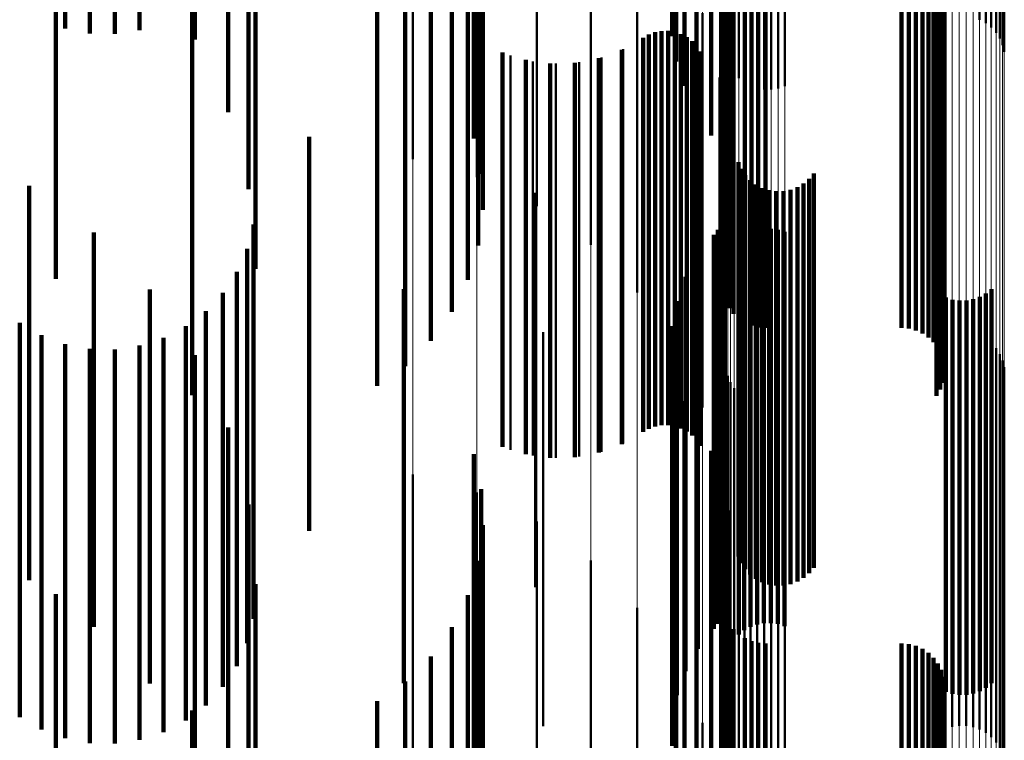
# Model space of a CAD drawing. Units: metres. Extents: x 0 to 10.9, y -0.6 to 0.6.
# Drawn here: x 0.1 to 0.1, y 0.4 to 0.4 of the extents above; entities that cross this region are included whole.
import ezdxf

# ---------------------------------------------------------------- set-up
doc = ezdxf.new("R2010")
doc.units = ezdxf.units.M
doc.linetypes.add('AUSGEZOGEN', pattern=[0])
doc.linetypes.add('VERDECKT2_S2', pattern=[0.009, 0.005, -0.004])
doc.layers.add('Fertigelement', color=7, linetype='AUSGEZOGEN', lineweight=50)
doc.layers.add('Standard', color=7, linetype='AUSGEZOGEN', lineweight=13)

msp = doc.modelspace()

# ---------------------------------------------------------------- linework, layer by layer
at = {"layer": 'Fertigelement', "transparency": 33554687}
for p, q in [((0.105537, 0.373275), (0.105537, 0.368275)), ((0.105615, 0.373232), (0.105615, 0.368232)), ((0.105685, 0.373176), (0.105685, 0.368176)), ((0.105745, 0.37311), (0.105745, 0.36811)), ((0.105793, 0.373036), (0.105793, 0.368036)), ((0.105829, 0.372954), (0.105829, 0.367954)), ((0.10585, 0.372868), (0.10585, 0.367868)), ((0.102318, 0.372845), (0.102318, 0.367845)), ((0.10234, 0.372758), (0.10234, 0.367758)), ((0.102375, 0.372677), (0.102375, 0.367677)), ((0.102423, 0.372602), (0.102423, 0.367602)), ((0.102483, 0.372536), (0.102483, 0.367536)), ((0.102553, 0.372481), (0.102553, 0.367481)), ((0.102631, 0.372437), (0.102631, 0.367437)), ((0.102715, 0.372408), (0.102715, 0.367408)), ((0.102802, 0.372392), (0.102802, 0.367392)), ((0.102891, 0.372391), (0.102891, 0.367391)), ((0.102979, 0.372404), (0.102979, 0.367404)), ((0.103064, 0.372431), (0.103064, 0.367431)), ((0.101637, 0.371985), (0.101637, 0.368066)), ((0.101687, 0.371759), (0.101687, 0.367746)), ((0.10179, 0.371542), (0.10179, 0.367439)), ((0.101942, 0.37134), (0.101942, 0.367154)), ((0.10213, 0.371096), (0.10213, 0.366809)), ((0.102263, 0.370834), (0.102263, 0.366439)), ((0.102337, 0.370561), (0.102337, 0.366052)), ((0.10235, 0.370283), (0.10235, 0.365659)), ((0.101191, 0.369817), (0.101191, 0.368142)), ((0.102278, 0.369793), (0.102278, 0.364966)), ((0.102276, 0.369729), (0.102276, 0.364875)), ((0.102289, 0.369665), (0.102289, 0.364785)), ((0.10236, 0.369547), (0.10236, 0.364618)), ((0.102415, 0.369496), (0.102415, 0.364546)), ((0.102557, 0.369416), (0.102557, 0.364433)), ((0.10264, 0.36939), (0.10264, 0.364396)), ((0.102728, 0.369374), (0.102728, 0.364374)), ((0.102819, 0.369366), (0.102819, 0.364366)), ((0.104547, 0.369366), (0.104547, 0.364366)), ((0.098346, 0.369275), (0.098346, 0.366509)), ((0.104638, 0.369358), (0.104638, 0.364358)), ((0.104727, 0.369335), (0.104727, 0.364335)), ((0.104811, 0.369298), (0.104811, 0.364298)), ((0.104887, 0.369247), (0.104887, 0.364247)), ((0.099156, 0.36912), (0.099156, 0.366278)), ((0.10167, 0.369123), (0.10167, 0.367677)), ((0.104953, 0.369184), (0.104953, 0.364184)), ((0.105008, 0.369111), (0.105008, 0.364111)), ((0.10505, 0.369029), (0.10505, 0.364029)), ((0.099916, 0.368875), (0.099916, 0.365911)), ((0.105078, 0.368942), (0.105078, 0.363942)), ((0.105088, 0.36876), (0.105088, 0.36376)), ((0.105091, 0.368851), (0.105091, 0.363851)), ((0.10507, 0.36867), (0.10507, 0.36367)), ((0.100601, 0.368545), (0.100601, 0.365419)), ((0.10499, 0.368505), (0.10499, 0.363505)), ((0.105037, 0.368584), (0.105037, 0.363584)), ((0.102022, 0.368357), (0.102022, 0.367164)), ((0.101191, 0.368142), (0.101191, 0.364817)), ((0.101419, 0.368117), (0.101419, 0.363117)), ((0.101501, 0.368132), (0.101501, 0.363132)), ((0.101585, 0.368133), (0.101585, 0.363133)), ((0.101667, 0.36812), (0.101667, 0.36312)), ((0.101268, 0.368047), (0.101268, 0.363047)), ((0.101341, 0.368088), (0.101341, 0.363088)), ((0.101747, 0.368093), (0.101747, 0.363093)), ((0.10182, 0.368054), (0.10182, 0.363054)), ((0.101887, 0.368003), (0.101887, 0.363003)), ((0.101013, 0.367901), (0.101013, 0.362901)), ((0.101944, 0.367942), (0.101944, 0.362942)), ((0.101989, 0.367872), (0.101989, 0.362872)), ((0.099584, 0.367821), (0.099584, 0.362821)), ((0.099868, 0.367747), (0.099868, 0.362747)), ((0.10074, 0.367796), (0.10074, 0.362796)), ((0.10016, 0.367719), (0.10016, 0.362719)), ((0.100453, 0.367735), (0.100453, 0.362735)), ((0.10167, 0.367677), (0.10167, 0.364123)), ((0.102238, 0.367541), (0.102238, 0.366619)), ((0.102022, 0.367164), (0.102022, 0.363357)), ((0.102238, 0.366619), (0.102238, 0.362541)), ((0.102311, 0.366701), (0.102311, 0.366056)), ((0.102476, 0.366467), (0.102476, 0.361467)), ((0.102512, 0.366383), (0.102512, 0.361383)), ((0.102563, 0.366306), (0.102563, 0.361306)), ((0.102625, 0.366239), (0.102625, 0.361239)), ((0.103374, 0.366256), (0.103374, 0.361256)), ((0.103433, 0.366326), (0.103433, 0.361326)), ((0.102698, 0.366184), (0.102698, 0.361184)), ((0.102779, 0.366141), (0.102779, 0.361141)), ((0.103139, 0.366119), (0.103139, 0.361119)), ((0.103225, 0.366151), (0.103225, 0.361151)), ((0.103304, 0.366198), (0.103304, 0.361198)), ((0.099896, 0.36608), (0.099896, 0.36108)), ((0.102311, 0.366056), (0.102311, 0.361701)), ((0.102866, 0.366113), (0.102866, 0.361113)), ((0.102957, 0.366099), (0.102957, 0.361099)), ((0.103049, 0.366102), (0.103049, 0.361102)), ((0.102286, 0.36576), (0.102286, 0.363398)), ((0.102304, 0.36584), (0.102304, 0.363453)), ((0.102256, 0.365683), (0.102256, 0.363345)), ((0.102799, 0.365622), (0.102799, 0.360622)), ((0.102887, 0.365624), (0.102887, 0.360624)), ((0.102163, 0.365549), (0.102163, 0.363253)), ((0.102214, 0.365612), (0.102214, 0.363297)), ((0.102551, 0.365533), (0.102551, 0.360533)), ((0.102628, 0.365576), (0.102628, 0.360576)), ((0.102712, 0.365606), (0.102712, 0.360606)), ((0.102975, 0.365612), (0.102975, 0.360612)), ((0.10306, 0.365585), (0.10306, 0.360585)), ((0.102482, 0.365477), (0.102482, 0.360477)), ((0.101961, 0.365296), (0.101961, 0.363078)), ((0.101804, 0.365013), (0.101804, 0.362884)), ((0.105108, 0.364752), (0.105108, 0.359752)), ((0.10554, 0.364761), (0.10554, 0.359761)), ((0.105617, 0.364804), (0.105617, 0.359804)), ((0.105686, 0.36486), (0.105686, 0.35986)), ((0.101696, 0.364708), (0.101696, 0.362674)), ((0.105193, 0.364725), (0.105193, 0.359725)), ((0.105281, 0.364713), (0.105281, 0.359713)), ((0.105369, 0.364715), (0.105369, 0.359715)), ((0.105456, 0.364731), (0.105456, 0.359731)), ((0.10164, 0.364389), (0.10164, 0.362454)), ((0.1, 0.364315), (0.1, 0.359315)), ((0.105104, 0.364281), (0.105104, 0.359281)), ((0.105189, 0.364308), (0.105189, 0.359308)), ((0.105277, 0.364322), (0.105277, 0.359322)), ((0.105366, 0.36432), (0.105366, 0.35932)), ((0.105453, 0.364305), (0.105453, 0.359305)), ((0.105537, 0.364275), (0.105537, 0.359275)), ((0.105615, 0.364232), (0.105615, 0.359232)), ((0.105685, 0.364176), (0.105685, 0.359176)), ((0.101637, 0.364066), (0.101637, 0.362232)), ((0.105745, 0.36411), (0.105745, 0.35911)), ((0.105793, 0.364036), (0.105793, 0.359036)), ((0.105829, 0.363954), (0.105829, 0.358954)), ((0.10585, 0.363868), (0.10585, 0.358868)), ((0.101687, 0.363746), (0.101687, 0.362011)), ((0.102318, 0.363845), (0.102318, 0.358845)), ((0.10234, 0.363758), (0.10234, 0.358758)), ((0.102375, 0.363677), (0.102375, 0.358677)), ((0.102423, 0.363602), (0.102423, 0.358602)), ((0.102483, 0.363536), (0.102483, 0.358536)), ((0.10179, 0.363439), (0.10179, 0.3618)), ((0.102286, 0.363398), (0.102286, 0.36076)), ((0.102304, 0.363453), (0.102304, 0.36084)), ((0.102553, 0.363481), (0.102553, 0.358481)), ((0.102631, 0.363437), (0.102631, 0.358437)), ((0.102715, 0.363408), (0.102715, 0.358408)), ((0.102802, 0.363392), (0.102802, 0.358392)), ((0.102891, 0.363391), (0.102891, 0.358391)), ((0.102979, 0.363404), (0.102979, 0.358404)), ((0.103064, 0.363431), (0.103064, 0.358431)), ((0.102163, 0.363253), (0.102163, 0.360549)), ((0.102214, 0.363297), (0.102214, 0.360612)), ((0.102256, 0.363345), (0.102256, 0.360683)), ((0.101942, 0.363154), (0.101942, 0.361603)), ((0.101961, 0.363078), (0.101961, 0.360296)), ((0.101804, 0.362884), (0.101804, 0.360013)), ((0.10213, 0.362809), (0.10213, 0.361366)), ((0.101696, 0.362674), (0.101696, 0.359708)), ((0.098346, 0.362509), (0.098346, 0.358559)), ((0.10164, 0.362454), (0.10164, 0.359389)), ((0.102263, 0.362439), (0.102263, 0.361111)), ((0.099156, 0.362278), (0.099156, 0.358409)), ((0.101637, 0.362232), (0.101637, 0.359066)), ((0.101687, 0.362011), (0.101687, 0.358746)), ((0.102337, 0.362052), (0.102337, 0.360845)), ((0.099916, 0.361911), (0.099916, 0.358171)), ((0.10179, 0.3618), (0.10179, 0.358439)), ((0.10235, 0.361659), (0.10235, 0.360575)), ((0.101942, 0.361603), (0.101942, 0.358154)), ((0.100601, 0.361419), (0.100601, 0.357851)), ((0.10213, 0.361366), (0.10213, 0.357809)), ((0.102263, 0.361111), (0.102263, 0.357439)), ((0.102276, 0.360875), (0.102276, 0.360035)), ((0.102278, 0.360966), (0.102278, 0.360097)), ((0.101191, 0.360817), (0.101191, 0.357459)), ((0.102289, 0.360785), (0.102289, 0.359973)), ((0.102337, 0.360845), (0.102337, 0.357052)), ((0.10236, 0.360618), (0.10236, 0.359858)), ((0.10235, 0.360575), (0.10235, 0.356659)), ((0.102415, 0.360546), (0.102415, 0.359808)), ((0.102557, 0.360433), (0.102557, 0.35973)), ((0.10264, 0.360396), (0.10264, 0.359705)), ((0.102728, 0.360374), (0.102728, 0.359689)), ((0.102819, 0.360366), (0.102819, 0.359684)), ((0.104547, 0.360366), (0.104547, 0.359684)), ((0.104638, 0.360358), (0.104638, 0.359679)), ((0.104727, 0.360335), (0.104727, 0.359663)), ((0.104811, 0.360298), (0.104811, 0.359637)), ((0.104887, 0.360247), (0.104887, 0.359602)), ((0.10167, 0.360123), (0.10167, 0.357008)), ((0.104953, 0.360184), (0.104953, 0.359559)), ((0.102276, 0.360035), (0.102276, 0.355875)), ((0.102278, 0.360097), (0.102278, 0.355966)), ((0.105008, 0.360111), (0.105008, 0.359508)), ((0.10505, 0.360029), (0.10505, 0.359452)), ((0.102289, 0.359973), (0.102289, 0.355785)), ((0.105078, 0.359942), (0.105078, 0.359392)), ((0.10236, 0.359858), (0.10236, 0.355618)), ((0.102415, 0.359808), (0.102415, 0.355546)), ((0.105088, 0.35976), (0.105088, 0.359266)), ((0.105091, 0.359851), (0.105091, 0.359329)), ((0.102557, 0.35973), (0.102557, 0.355433)), ((0.10264, 0.359705), (0.10264, 0.355396)), ((0.102728, 0.359689), (0.102728, 0.355374)), ((0.102819, 0.359684), (0.102819, 0.355366)), ((0.104547, 0.359684), (0.104547, 0.355366)), ((0.104638, 0.359679), (0.104638, 0.355358)), ((0.104727, 0.359663), (0.104727, 0.355335)), ((0.104811, 0.359637), (0.104811, 0.355298)), ((0.10507, 0.35967), (0.10507, 0.359205)), ((0.104887, 0.359602), (0.104887, 0.355247)), ((0.104953, 0.359559), (0.104953, 0.355184)), ((0.10499, 0.359505), (0.10499, 0.359091)), ((0.105008, 0.359508), (0.105008, 0.355111)), ((0.105037, 0.359584), (0.105037, 0.359146)), ((0.10505, 0.359452), (0.10505, 0.355029)), ((0.105078, 0.359392), (0.105078, 0.354942)), ((0.102022, 0.359357), (0.102022, 0.35651)), ((0.105088, 0.359266), (0.105088, 0.35476)), ((0.105091, 0.359329), (0.105091, 0.354851)), ((0.105037, 0.359146), (0.105037, 0.354584)), ((0.10507, 0.359205), (0.10507, 0.35467))]:
    msp.add_line(p, q, dxfattribs=at)
at = {"layer": 'Standard', "color": 7, "linetype": 'AUSGEZOGEN', "lineweight": 13, "transparency": 33554687}
for p, q in [((0.101191, 0.378586), (0.101191, 0.368142)), ((0.10167, 0.378108), (0.10167, 0.367677)), ((0.102022, 0.37758), (0.102022, 0.367164)), ((0.102238, 0.377019), (0.102238, 0.366619)), ((0.102311, 0.37644), (0.102311, 0.366056)), ((0.105104, 0.374774), (0.105104, 0.364436)), ((0.105189, 0.374793), (0.105189, 0.364454)), ((0.105277, 0.374802), (0.105277, 0.364463)), ((0.105366, 0.374801), (0.105366, 0.364462)), ((0.105453, 0.37479), (0.105453, 0.364451)), ((0.105537, 0.37477), (0.105537, 0.364431)), ((0.105615, 0.37474), (0.105615, 0.364402)), ((0.105685, 0.374702), (0.105685, 0.364366)), ((0.105745, 0.374656), (0.105745, 0.364321)), ((0.105793, 0.374605), (0.105793, 0.364271)), ((0.105829, 0.374549), (0.105829, 0.364217)), ((0.10585, 0.374489), (0.10585, 0.364159)), ((0.102318, 0.374474), (0.102318, 0.364143)), ((0.10234, 0.374414), (0.10234, 0.364086)), ((0.102375, 0.374358), (0.102375, 0.364031)), ((0.102423, 0.374306), (0.102423, 0.363981)), ((0.102483, 0.374261), (0.102483, 0.363937)), ((0.102553, 0.374223), (0.102553, 0.3639)), ((0.102631, 0.374193), (0.102631, 0.363871)), ((0.102715, 0.374173), (0.102715, 0.363851)), ((0.102802, 0.374162), (0.102802, 0.36384)), ((0.102891, 0.374161), (0.102891, 0.363839)), ((0.102979, 0.37417), (0.102979, 0.363848)), ((0.103064, 0.374189), (0.103064, 0.363867)), ((0.098346, 0.369275), (0.098346, 0.358559)), ((0.099156, 0.36912), (0.099156, 0.358409)), ((0.099916, 0.368875), (0.099916, 0.358171)), ((0.100601, 0.368545), (0.100601, 0.357851)), ((0.101191, 0.368142), (0.101191, 0.357459)), ((0.10167, 0.367677), (0.10167, 0.357008)), ((0.102022, 0.367164), (0.102022, 0.35651)), ((0.102238, 0.366619), (0.102238, 0.35598)), ((0.102311, 0.366056), (0.102311, 0.355434)), ((0.105104, 0.364436), (0.105104, 0.35386)), ((0.105189, 0.364454), (0.105189, 0.353878)), ((0.105277, 0.364463), (0.105277, 0.353887)), ((0.105366, 0.364462), (0.105366, 0.353886)), ((0.105453, 0.364451), (0.105453, 0.353876)), ((0.105537, 0.364431), (0.105537, 0.353856)), ((0.105615, 0.364402), (0.105615, 0.353828)), ((0.105685, 0.364366), (0.105685, 0.353792)), ((0.105745, 0.364321), (0.105745, 0.353749)), ((0.105793, 0.364271), (0.105793, 0.353701)), ((0.102318, 0.364143), (0.102318, 0.353577)), ((0.105829, 0.364217), (0.105829, 0.353648)), ((0.10585, 0.364159), (0.10585, 0.353591)), ((0.10234, 0.364086), (0.10234, 0.35352)), ((0.102375, 0.364031), (0.102375, 0.353467)), ((0.102423, 0.363981), (0.102423, 0.353419)), ((0.102483, 0.363937), (0.102483, 0.353376)), ((0.102553, 0.3639), (0.102553, 0.35334)), ((0.102631, 0.363871), (0.102631, 0.353312)), ((0.103064, 0.363867), (0.103064, 0.353308)), ((0.102715, 0.363851), (0.102715, 0.353292)), ((0.102802, 0.36384), (0.102802, 0.353282)), ((0.102891, 0.363839), (0.102891, 0.353281)), ((0.102979, 0.363848), (0.102979, 0.35329))]:
    msp.add_line(p, q, dxfattribs=at)
at = {"layer": 'Standard', "color": 253, "linetype": 'VERDECKT2_S2', "lineweight": 140, "transparency": 33554687}
for p, q in [((0.095578, 0.373023), (0.095578, 0.368023)), ((0.096001, 0.372104), (0.096001, 0.367104)), ((0.101637, 0.371985), (0.101637, 0.368066)), ((0.101687, 0.371759), (0.101687, 0.367746)), ((0.10179, 0.371542), (0.10179, 0.367439)), ((0.101942, 0.37134), (0.101942, 0.367154)), ((0.09626, 0.371126), (0.09626, 0.366126)), ((0.099118, 0.371066), (0.099118, 0.366767)), ((0.10213, 0.371096), (0.10213, 0.366809)), ((0.099213, 0.370751), (0.099213, 0.366321)), ((0.102263, 0.370834), (0.102263, 0.366439)), ((0.102337, 0.370561), (0.102337, 0.366052)), ((0.099232, 0.370429), (0.099232, 0.365866)), ((0.10235, 0.370283), (0.10235, 0.365659)), ((0.096347, 0.370118), (0.096347, 0.365118)), ((0.093812, 0.369991), (0.093812, 0.366311)), ((0.099175, 0.37011), (0.099175, 0.365414)), ((0.099043, 0.369801), (0.099043, 0.364978)), ((0.102278, 0.369793), (0.102278, 0.364966)), ((0.102276, 0.369729), (0.102276, 0.364875)), ((0.102289, 0.369665), (0.102289, 0.364785)), ((0.098841, 0.369513), (0.098841, 0.36457)), ((0.10236, 0.369547), (0.10236, 0.364618)), ((0.102415, 0.369496), (0.102415, 0.364546)), ((0.102557, 0.369416), (0.102557, 0.364433)), ((0.10264, 0.36939), (0.10264, 0.364396)), ((0.102728, 0.369374), (0.102728, 0.364374)), ((0.102819, 0.369366), (0.102819, 0.364366)), ((0.104547, 0.369366), (0.104547, 0.364366)), ((0.104638, 0.369358), (0.104638, 0.364358)), ((0.104727, 0.369335), (0.104727, 0.364335)), ((0.104811, 0.369298), (0.104811, 0.364298)), ((0.104887, 0.369247), (0.104887, 0.364247)), ((0.098573, 0.369201), (0.098573, 0.364201)), ((0.104953, 0.369184), (0.104953, 0.364184)), ((0.105008, 0.369111), (0.105008, 0.364111)), ((0.10505, 0.369029), (0.10505, 0.364029)), ((0.098248, 0.368883), (0.098248, 0.363883)), ((0.105078, 0.368942), (0.105078, 0.363942)), ((0.105088, 0.36876), (0.105088, 0.36376)), ((0.105091, 0.368851), (0.105091, 0.363851)), ((0.09789, 0.368633), (0.09789, 0.363633)), ((0.10507, 0.36867), (0.10507, 0.36367)), ((0.09393, 0.368495), (0.09393, 0.368162)), ((0.095544, 0.368516), (0.095544, 0.365296)), ((0.10499, 0.368505), (0.10499, 0.363505)), ((0.105037, 0.368584), (0.105037, 0.363584)), ((0.094243, 0.368454), (0.094243, 0.368102)), ((0.094562, 0.368449), (0.094562, 0.368095)), ((0.094877, 0.368481), (0.094877, 0.368142)), ((0.101419, 0.368117), (0.101419, 0.363117)), ((0.101501, 0.368132), (0.101501, 0.363132)), ((0.101585, 0.368133), (0.101585, 0.363133)), ((0.101667, 0.36812), (0.101667, 0.36312)), ((0.101268, 0.368047), (0.101268, 0.363047)), ((0.101341, 0.368088), (0.101341, 0.363088)), ((0.101747, 0.368093), (0.101747, 0.363093)), ((0.10182, 0.368054), (0.10182, 0.363054)), ((0.101887, 0.368003), (0.101887, 0.363003)), ((0.100997, 0.367893), (0.100997, 0.362893)), ((0.101944, 0.367942), (0.101944, 0.362942)), ((0.101989, 0.367872), (0.101989, 0.362872)), ((0.099483, 0.36786), (0.099483, 0.36286)), ((0.099779, 0.367766), (0.099779, 0.362766)), ((0.100705, 0.367786), (0.100705, 0.362786)), ((0.100088, 0.367721), (0.100088, 0.362721)), ((0.100399, 0.367728), (0.100399, 0.362728)), ((0.097028, 0.366792), (0.097028, 0.364109)), ((0.102476, 0.366467), (0.102476, 0.361467)), ((0.102512, 0.366383), (0.102512, 0.361383)), ((0.093812, 0.366311), (0.093812, 0.364991)), ((0.102563, 0.366306), (0.102563, 0.361306)), ((0.102625, 0.366239), (0.102625, 0.361239)), ((0.103374, 0.366256), (0.103374, 0.361256)), ((0.103433, 0.366326), (0.103433, 0.361326)), ((0.093474, 0.366168), (0.093474, 0.365699)), ((0.102698, 0.366184), (0.102698, 0.361184)), ((0.102779, 0.366141), (0.102779, 0.361141)), ((0.103139, 0.366119), (0.103139, 0.361119)), ((0.103225, 0.366151), (0.103225, 0.361151)), ((0.103304, 0.366198), (0.103304, 0.361198)), ((0.102866, 0.366113), (0.102866, 0.361113)), ((0.102957, 0.366099), (0.102957, 0.361099)), ((0.103049, 0.366102), (0.103049, 0.361102)), ((0.102286, 0.36576), (0.102286, 0.363398)), ((0.102304, 0.36584), (0.102304, 0.363453)), ((0.093474, 0.365699), (0.093474, 0.361168)), ((0.09632, 0.365678), (0.09632, 0.360678)), ((0.102256, 0.365683), (0.102256, 0.363345)), ((0.102799, 0.365622), (0.102799, 0.360622)), ((0.102887, 0.365624), (0.102887, 0.360624)), ((0.094296, 0.365578), (0.094296, 0.365304)), ((0.102163, 0.365549), (0.102163, 0.363253)), ((0.102214, 0.365612), (0.102214, 0.363297)), ((0.102551, 0.365533), (0.102551, 0.360533)), ((0.102628, 0.365576), (0.102628, 0.360576)), ((0.102712, 0.365606), (0.102712, 0.360606)), ((0.102975, 0.365612), (0.102975, 0.360612)), ((0.10306, 0.365585), (0.10306, 0.360585)), ((0.096241, 0.365369), (0.096241, 0.360369)), ((0.102482, 0.365477), (0.102482, 0.360477)), ((0.094296, 0.365304), (0.094296, 0.360578)), ((0.095544, 0.365296), (0.095544, 0.363516)), ((0.101961, 0.365296), (0.101961, 0.363078)), ((0.096111, 0.365078), (0.096111, 0.360078)), ((0.101804, 0.365013), (0.101804, 0.362884)), ((0.095005, 0.364856), (0.095005, 0.364821)), ((0.095005, 0.364821), (0.095005, 0.359856)), ((0.095935, 0.364813), (0.095935, 0.359813)), ((0.098229, 0.36486), (0.098229, 0.362779)), ((0.105108, 0.364752), (0.105108, 0.359752)), ((0.10554, 0.364761), (0.10554, 0.359761)), ((0.105617, 0.364804), (0.105617, 0.359804)), ((0.105686, 0.36486), (0.105686, 0.35986)), ((0.101696, 0.364708), (0.101696, 0.362674)), ((0.105193, 0.364725), (0.105193, 0.359725)), ((0.105281, 0.364713), (0.105281, 0.359713)), ((0.105369, 0.364715), (0.105369, 0.359715)), ((0.105456, 0.364731), (0.105456, 0.359731)), ((0.095716, 0.36458), (0.095716, 0.35958)), ((0.093355, 0.364432), (0.093355, 0.359432)), ((0.095462, 0.364388), (0.095462, 0.359388)), ((0.10164, 0.364389), (0.10164, 0.362454)), ((0.093631, 0.364273), (0.093631, 0.359273)), ((0.09518, 0.36424), (0.09518, 0.35924)), ((0.09393, 0.364162), (0.09393, 0.359162)), ((0.094877, 0.364142), (0.094877, 0.359142)), ((0.094243, 0.364102), (0.094243, 0.359102)), ((0.094562, 0.364095), (0.094562, 0.359095)), ((0.095578, 0.364023), (0.095578, 0.359023)), ((0.097028, 0.364109), (0.097028, 0.361792)), ((0.101637, 0.364066), (0.101637, 0.362232)), ((0.101687, 0.363746), (0.101687, 0.362011)), ((0.10179, 0.363439), (0.10179, 0.3618)), ((0.102286, 0.363398), (0.102286, 0.36076)), ((0.102304, 0.363453), (0.102304, 0.36084)), ((0.102163, 0.363253), (0.102163, 0.360549)), ((0.102214, 0.363297), (0.102214, 0.360612)), ((0.102256, 0.363345), (0.102256, 0.360683)), ((0.101942, 0.363154), (0.101942, 0.361603)), ((0.096001, 0.363104), (0.096001, 0.358104)), ((0.101961, 0.363078), (0.101961, 0.360296)), ((0.101804, 0.362884), (0.101804, 0.360013)), ((0.098229, 0.362779), (0.098229, 0.35986)), ((0.099118, 0.362767), (0.099118, 0.361337)), ((0.10213, 0.362809), (0.10213, 0.361366)), ((0.101696, 0.362674), (0.101696, 0.359708)), ((0.10164, 0.362454), (0.10164, 0.359389)), ((0.102263, 0.362439), (0.102263, 0.361111)), ((0.099213, 0.362321), (0.099213, 0.36103)), ((0.09626, 0.362126), (0.09626, 0.357126)), ((0.101637, 0.362232), (0.101637, 0.359066)), ((0.101687, 0.362011), (0.101687, 0.358746)), ((0.102337, 0.362052), (0.102337, 0.360845)), ((0.099232, 0.361866), (0.099232, 0.360717)), ((0.10179, 0.3618), (0.10179, 0.358439)), ((0.10235, 0.361659), (0.10235, 0.360575)), ((0.101942, 0.361603), (0.101942, 0.358154)), ((0.099175, 0.361414), (0.099175, 0.360406)), ((0.10213, 0.361366), (0.10213, 0.357809)), ((0.099118, 0.361337), (0.099118, 0.357767)), ((0.096347, 0.361118), (0.096347, 0.356118)), ((0.099213, 0.36103), (0.099213, 0.357321)), ((0.102263, 0.361111), (0.102263, 0.357439)), ((0.093812, 0.360991), (0.093812, 0.356206)), ((0.099043, 0.360978), (0.099043, 0.360106)), ((0.102276, 0.360875), (0.102276, 0.360035)), ((0.102278, 0.360966), (0.102278, 0.360097)), ((0.102289, 0.360785), (0.102289, 0.359973)), ((0.102337, 0.360845), (0.102337, 0.357052)), ((0.099232, 0.360717), (0.099232, 0.356866)), ((0.10236, 0.360618), (0.10236, 0.359858)), ((0.098841, 0.36057), (0.098841, 0.359825)), ((0.10235, 0.360575), (0.10235, 0.356659)), ((0.102415, 0.360546), (0.102415, 0.359808)), ((0.099175, 0.360406), (0.099175, 0.356414)), ((0.102557, 0.360433), (0.102557, 0.35973)), ((0.10264, 0.360396), (0.10264, 0.359705)), ((0.102728, 0.360374), (0.102728, 0.359689)), ((0.102819, 0.360366), (0.102819, 0.359684)), ((0.104547, 0.360366), (0.104547, 0.359684)), ((0.104638, 0.360358), (0.104638, 0.359679)), ((0.104727, 0.360335), (0.104727, 0.359663)), ((0.104811, 0.360298), (0.104811, 0.359637)), ((0.104887, 0.360247), (0.104887, 0.359602)), ((0.098573, 0.360201), (0.098573, 0.359571)), ((0.104953, 0.360184), (0.104953, 0.359559)), ((0.099043, 0.360106), (0.099043, 0.355978)), ((0.102276, 0.360035), (0.102276, 0.355875)), ((0.102278, 0.360097), (0.102278, 0.355966)), ((0.105008, 0.360111), (0.105008, 0.359508)), ((0.10505, 0.360029), (0.10505, 0.359452)), ((0.098248, 0.359883), (0.098248, 0.359351)), ((0.102289, 0.359973), (0.102289, 0.355785)), ((0.105078, 0.359942), (0.105078, 0.359392)), ((0.098841, 0.359825), (0.098841, 0.35557)), ((0.10236, 0.359858), (0.10236, 0.355618)), ((0.102415, 0.359808), (0.102415, 0.355546)), ((0.105088, 0.35976), (0.105088, 0.359266)), ((0.105091, 0.359851), (0.105091, 0.359329)), ((0.09789, 0.359633), (0.09789, 0.354633)), ((0.102557, 0.35973), (0.102557, 0.355433)), ((0.10264, 0.359705), (0.10264, 0.355396)), ((0.102728, 0.359689), (0.102728, 0.355374)), ((0.102819, 0.359684), (0.102819, 0.355366)), ((0.104547, 0.359684), (0.104547, 0.355366)), ((0.104638, 0.359679), (0.104638, 0.355358)), ((0.104727, 0.359663), (0.104727, 0.355335)), ((0.104811, 0.359637), (0.104811, 0.355298)), ((0.10507, 0.35967), (0.10507, 0.359205)), ((0.095544, 0.359516), (0.095544, 0.355219)), ((0.098573, 0.359571), (0.098573, 0.355201)), ((0.104887, 0.359602), (0.104887, 0.355247)), ((0.104953, 0.359559), (0.104953, 0.355184)), ((0.10499, 0.359505), (0.10499, 0.359091)), ((0.105008, 0.359508), (0.105008, 0.355111)), ((0.105037, 0.359584), (0.105037, 0.359146)), ((0.10505, 0.359452), (0.10505, 0.355029)), ((0.105078, 0.359392), (0.105078, 0.354942)), ((0.098248, 0.359351), (0.098248, 0.354883)), ((0.105088, 0.359266), (0.105088, 0.35476)), ((0.105091, 0.359329), (0.105091, 0.354851)), ((0.105037, 0.359146), (0.105037, 0.354584)), ((0.10507, 0.359205), (0.10507, 0.35467))]:
    msp.add_line(p, q, dxfattribs=at)

doc.saveas('drawing.dxf')
